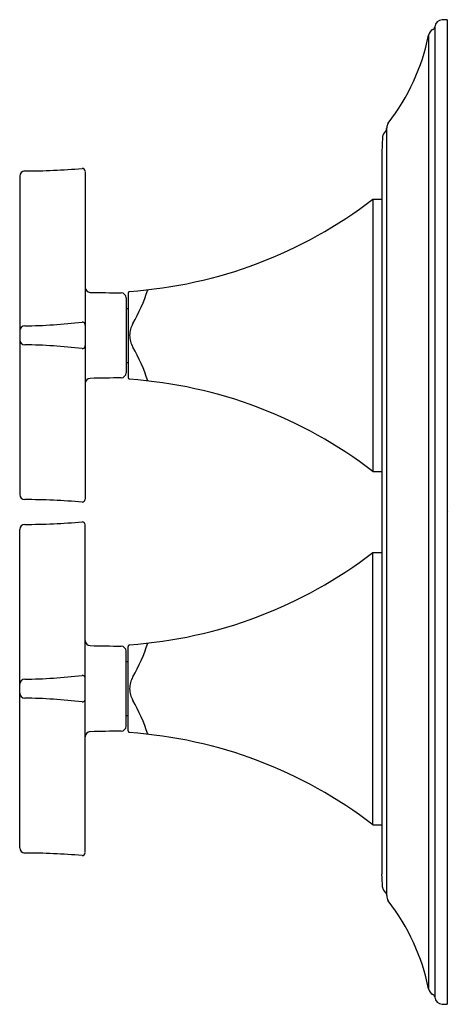
# Model space of a CAD drawing. Extents: x 3505.19 to 3509, y 190.15 to 198.9.
import ezdxf

# ---------------------------------------------------------------- set-up
doc = ezdxf.new("R2010")
doc.units = 0
doc.header["$LTSCALE"] = 0.64311
doc.layers.get('0').update_dxf_attribs({"color": 255, "linetype": 'CONTINUOUS'})
doc.layers.get('DEFPOINTS').update_dxf_attribs({"linetype": 'CONTINUOUS'})
doc.styles.get("Standard").update_dxf_attribs({"font": 'txt', "width": 0.8})

msp = doc.modelspace()

# ---------------------------------------------------------------- linework, layer by layer
for p, q in [((3508.9919, 198.8996), (3508.9919, 190.1496)), ((3508.8822, 198.8349), (3508.8822, 190.2143)), ((3508.8279, 198.761), (3508.8279, 190.2882)), ((3508.4559, 191.1169), (3508.4557, 197.9378)), ((3508.4119, 197.667), (3508.4119, 191.3058)), ((3505.1921, 197.5104), (3505.1921, 194.6798)), ((3505.7749, 197.552), (3505.7749, 194.6379)), ((3508.3319, 197.3046), (3508.4132, 197.3046)), ((3508.3319, 197.3046), (3508.3319, 194.8846)), ((3506.1559, 196.4697), (3506.1559, 195.7194)), ((3506.1379, 196.427), (3506.1379, 195.7621)), ((3506.1379, 196.3345), (3506.1559, 196.3345)), ((3505.7749, 196.1847), (3505.7749, 196.0044)), ((3506.1379, 195.8546), (3506.1559, 195.8546)), ((3508.3319, 194.8846), (3508.4119, 194.8846)), ((3505.1921, 191.5388), (3505.1921, 194.3694)), ((3505.7749, 191.4972), (3505.7749, 194.4113)), ((3508.3319, 191.7447), (3508.3319, 194.1647)), ((3508.3319, 194.1647), (3508.4119, 194.1647)), ((3506.1559, 192.5795), (3506.1559, 193.3298)), ((3506.1379, 192.6222), (3506.1379, 193.2871)), ((3506.1379, 193.1946), (3506.1559, 193.1946)), ((3505.7749, 192.8645), (3505.7749, 193.0448)), ((3506.1379, 192.7147), (3506.1559, 192.7147)), ((3508.3319, 191.7447), (3508.4119, 191.7447))]:
    msp.add_line(p, q)
for centre, radius, start, end in [((3508.9519, 198.8282), 0.07, 92.01694, 174.4553), ((3514.2583, 48.1838), 150.8078, 92.001252, 92.0174), ((3508.8967, 198.7482), 0.07, 116.28284, 169.45409), ((3508.8492, 198.8401), 0.0335, 299.55563, 351.17627), ((3506.9615, 199.1458), 1.9056, 322.31865, 348.34927), ((3508.4032, 197.9406), 0.0526, 322.13305, 356.98625), ((3508.5295, 197.9378), 0.0738, 144.20522, 180), ((3511.425, 197.6525), 3.0131, 176.0858, 179.7256), ((3508.4894, 197.8536), 0.0706, 129.24398, 176.2652), ((3505.2196, 203.9557), 6.4003, 270.15599, 274.72498), ((3505.7498, 197.5522), 0.0251, 359.7157, 96.80419), ((3505.2371, 197.5104), 0.045, 90.15599, 180), ((3505.8944, 200.4756), 3.9997, 273.93762, 307.5489), ((3505.8199, 196.5217), 0.045, 180.00026, 269), ((3526.5954, 1378.8796), 1182.5854, 268.9933468, 269.0066532), ((3506.0929, 196.427), 0.045, 0, 89), ((3506.1709, 196.4697), 0.015, 114.59697, 180), ((3506.0344, 196.768), 0.313, 294.59697, 295.47633), ((3504.9608, 196.925), 1.4345, 329.57596, 342.76112), ((3505.2371, 196.1335), 0.045, 90.69682, 180), ((3505.1786, 200.9434), 4.7652, 270.69682, 276.84337), ((3505.7494, 196.1869), 0.0255, 355.41675, 96.84337), ((3506.4133, 196.0829), 0.2446, 151.77791, 177.26554), ((3506.4133, 196.1062), 0.2446, 182.73446, 208.22209), ((3505.2371, 196.0556), 0.045, 180, 269.30318), ((3505.1786, 191.2457), 4.7652, 83.15663, 89.30318), ((3505.7494, 196.0022), 0.0255, 263.15663, 4.58325), ((3504.9608, 195.2641), 1.4345, 17.23888, 30.42404), ((3506.0929, 195.7621), 0.045, 271, 0), ((3505.8199, 195.6674), 0.045, 91, 179.99974), ((3526.5954, -986.6905), 1182.5854, 90.9933468, 91.0066532), ((3506.1709, 195.7194), 0.015, 180, 245.40303), ((3506.0344, 195.4211), 0.313, 64.52367, 65.40303), ((3505.8944, 191.7135), 3.9997, 52.4511, 86.06238), ((3505.2371, 194.6798), 0.045, 180, 269.84401), ((3505.2196, 188.2345), 6.4003, 85.26557, 89.84401), ((3505.7499, 194.6379), 0.025, 265.26557, 0), ((3505.2196, 200.8147), 6.4003, 270.15599, 274.73443), ((3505.7499, 194.4113), 0.025, 0, 94.73443), ((3505.2371, 194.3694), 0.045, 90.15599, 180), ((3505.8944, 197.3357), 3.9997, 273.93762, 307.5489), ((3505.8199, 193.3818), 0.045, 180.00026, 269), ((3526.5954, 1375.7397), 1182.5854, 268.9933468, 269.0066532), ((3506.0929, 193.2871), 0.045, 0, 89), ((3506.1709, 193.3298), 0.015, 114.59697, 180), ((3506.0344, 193.6281), 0.313, 294.59697, 295.47633), ((3504.9608, 193.7851), 1.4345, 329.57596, 342.76112), ((3505.2371, 192.9936), 0.045, 90.69682, 180), ((3505.1786, 197.8035), 4.7652, 270.69682, 276.84337), ((3505.7494, 193.0469), 0.0255, 355.41675, 96.84337), ((3506.4133, 192.943), 0.2446, 151.77791, 177.26554), ((3506.4133, 192.9663), 0.2446, 182.73446, 208.22209), ((3505.2371, 192.9157), 0.045, 180, 269.30318), ((3505.1786, 188.1058), 4.7652, 83.15663, 89.30318), ((3505.7494, 192.8624), 0.0255, 263.15663, 4.58325), ((3504.9608, 192.1242), 1.4345, 17.23888, 30.42404), ((3506.0929, 192.6222), 0.045, 271, 360), ((3505.8199, 192.5275), 0.045, 91, 179.99974), ((3526.5954, -989.8304), 1182.5854, 90.9933468, 91.0066532), ((3506.1709, 192.5795), 0.015, 180, 245.40303), ((3506.0344, 192.2812), 0.313, 64.52367, 65.40303), ((3505.8944, 188.5736), 3.9997, 52.4511, 86.06238), ((3505.2371, 191.5388), 0.045, 180, 269.84401), ((3505.2196, 185.0935), 6.4003, 85.27502, 89.84401), ((3505.7498, 191.497), 0.0251, 263.19581, 0.2843), ((3492.7411, 190.2935), 15.7035, 3.27636, 3.69601), ((3508.4894, 191.1956), 0.0706, 183.7348, 230.75602), ((3508.4229, 191.1161), 0.0331, 1.46403, 48.64915), ((3508.5295, 191.1114), 0.0738, 175.69255, 215.79478), ((3506.9615, 189.9034), 1.9056, 11.65073, 37.68135), ((3508.8967, 190.301), 0.07, 190.54591, 243.71716), ((3508.8492, 190.2091), 0.0335, 8.82373, 60.44437), ((3508.9519, 190.221), 0.07, 185.5447, 267.98306), ((3514.2583, 340.8655), 150.8078, 267.9826, 267.998748)]:
    msp.add_arc(centre, radius, start, end)

# ---------------------------------------------------------------- texts
at = {"layer": 'DEFPOINTS'}
for tag, p, s in [('TRADENAME', (3508.9929, 194.5241), 'MEMOIRS'), ('MODELNUMBER', (3508.9929, 194.5257), 'K-98967T-3S'), ('PRODUCT', (3508.9929, 194.5224), 'VALVE TRIM')]:
    msp.add_attdef(tag, p, s, height=0.001, dxfattribs=at)

doc.saveas('drawing.dxf')
